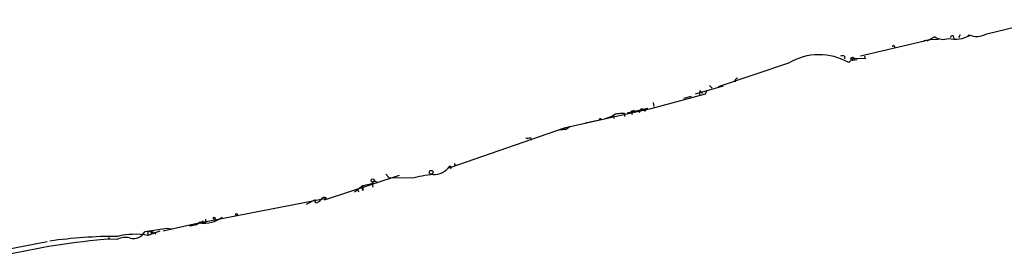
# Model space of a CAD drawing. Extents: x 0 to 966, y 2 to 905.
# Drawn here: x 485 to 644, y 514 to 552 of the extents above; entities that cross this region are included whole.
import ezdxf

# ---------------------------------------------------------------- set-up
doc = ezdxf.new("R2010")
doc.units = 0
doc.header["$MEASUREMENT"] = 0
doc.layers.add('MAIN', color=5, linetype='CONTINUOUS')

msp = doc.modelspace()

# ---------------------------------------------------------------- linework, layer by layer
at = {"layer": 'MAIN'}
for p, q in [((641.2653, 549.5713), (650.6633, 551.8573)), ((620.8607, 546.0153), (632.1213, 548.64)), ((631.1053, 548.4706), (632.1213, 548.64)), ((632.8833, 549.0633), (631.6133, 548.386)), ((632.1213, 548.64), (633.476, 548.7246)), ((635.8467, 549.2326), (635.9313, 548.8093)), ((636.9473, 549.402), (636.6933, 548.894)), ((638.3867, 549.402), (638.2173, 549.2326)), ((618.3207, 545.9306), (618.3207, 545.5073)), ((619.6753, 545.592), (618.998, 544.9146)), ((621.6227, 545.5073), (619.6753, 545.592)), ((621.538, 545.9306), (621.6227, 545.5073)), ((609.2613, 544.83), (597.916, 541.02)), ((620.3527, 545.338), (619.506, 545.2533)), ((598.678, 541.1046), (594.1907, 539.8346)), ((596.4767, 541.1893), (596.9, 540.766)), ((595.7993, 539.8346), (586.994, 537.464)), ((592.328, 539.1573), (593.598, 539.496)), ((594.9527, 540.4273), (594.868, 539.6653)), ((594.9527, 540.4273), (595.376, 539.9193)), ((596.0533, 540.4273), (595.7993, 539.8346)), ((586.994, 537.464), (573.024, 534.3313)), ((583.184, 536.7866), (586.486, 537.5486)), ((586.486, 537.5486), (586.0627, 537.0406)), ((587.4173, 538.48), (587.502, 537.8026)), ((580.8133, 536.2786), (579.4587, 535.7706)), ((580.9827, 536.1093), (581.0673, 535.8553)), ((582.7607, 536.702), (582.7607, 536.194)), ((583.8613, 537.0406), (584.3693, 537.21)), ((583.8613, 537.0406), (584.0307, 536.5326)), ((585.3853, 537.3793), (585.1313, 536.7866)), ((585.8933, 537.21), (586.0627, 537.0406)), ((573.024, 534.3313), (554.5667, 527.8966)), ((573.024, 534.3313), (573.278, 534.0773)), ((574.04, 534.5853), (573.278, 534.0773)), ((576.4107, 535.178), (578.7813, 535.686)), ((567.6053, 532.8073), (567.69, 532.384)), ((573.278, 534.0773), (572.3467, 533.9926)), ((554.3973, 528.066), (554.5667, 528.1506)), ((554.5667, 528.1506), (554.5667, 527.8966)), ((554.736, 527.812), (554.5667, 527.8966)), ((534.3313, 522.732), (546.4387, 526.7113)), ((544.2373, 526.8806), (544.7453, 526.288)), ((539.1573, 524.002), (540.512, 525.018)), ((540.258, 524.764), (540.512, 524.256)), ((540.512, 525.018), (542.036, 525.3566)), ((540.512, 525.018), (540.512, 524.256)), ((542.036, 525.3566), (542.3747, 525.78)), ((542.036, 525.3566), (542.1207, 524.764)), ((542.3747, 525.78), (542.8827, 525.526)), ((548.386, 526.2033), (544.7453, 526.288)), ((539.6653, 524.4253), (539.8347, 524.002)), ((513.2493, 518.8373), (534.67, 522.986)), ((532.8073, 522.732), (531.368, 521.97)), ((532.892, 522.224), (532.8073, 522.732)), ((508.254, 517.7366), (513.2493, 518.8373)), ((513.2493, 518.8373), (513.6727, 518.668)), ((514.1807, 519.176), (513.6727, 518.668)), ((514.35, 519.0066), (514.604, 518.922)), ((514.6887, 519.3453), (514.604, 518.922)), ((515.112, 519.5993), (515.112, 518.922)), ((516.636, 519.7686), (516.8053, 519.3453)), ((508.9313, 518.0753), (505.2907, 517.5673)), ((507.746, 517.652), (505.7987, 516.9746)), ((505.7987, 517.3133), (505.7987, 516.9746)), ((506.222, 517.5673), (506.476, 517.2286)), ((506.73, 517.5673), (507.0687, 517.2286)), ((509.6087, 517.9906), (508.9313, 518.0753)), ((489.5427, 515.9586), (482.6, 514.604)), ((499.364, 516.636), (499.618, 516.382)), ((500.8033, 516.2973), (499.7873, 516.382))]:
    msp.add_line(p, q, dxfattribs=at)
for centre, radius in [((619.5906, 545.5073), 0.2677), ((578.866, 535.7707), 0.1197), ((551.5609, 527.177), 0.2993), ((542.1206, 525.8647), 0.2677), ((520.0861, 520.3402), 0.1496), ((516.4878, 519.7475), 0.1496)]:
    msp.add_circle(centre, radius, dxfattribs=at)
for centre, radius, start, end in [((634.2518, 551.257), 2.5855, 238.04277, 288.792342), ((636.1461, 553.6703), 4.9756, 257.682779, 298.969712), ((635.7789, 548.784), 0.4537, 81.405541, 165.969882), ((639.6587, 552.3308), 3.1931, 246.524329, 300.20826), ((626.237, 547.4547), 0.2117, 306.859073, 180.027065), ((614.2023, 536.5151), 9.6721, 60.275765, 120.72024), ((617.982, 545.2957), 0.7196, 61.921424, 118.078576), ((601.0148, 541.9513), 0.4247, 85.421237, 203.492649), ((581.7233, 535.2422), 1.3792, 85.592055, 131.284406), ((580.9403, 536.2363), 0.1339, 288.462013, 161.578587), ((582.5919, 533.3951), 3.3112, 87.077885, 103.315226), ((585.5546, 537.0405), 0.3787, 26.585347, 116.55152), ((567.0547, 534.2908), 1.5824, 262.322568, 290.362373), ((551.8431, 530.2113), 3.4153, 270.238221, 322.888526), ((512.132, 485.6313), 59.8921, 44.885409, 45.114591), ((554.5667, 527.939), 0.2116, 323.124688, 90), ((555.4556, 528.4892), 0.1526, 146.278686, 326.36202), ((554.2346, 502.4109), 24.5007, 95.568162, 103.810506), ((532.8076, 523.3243), 1.1035, 274.386361, 327.538365), ((534.2996, 522.5097), 0.6034, 52.129181, 158.380224), ((512.6001, 521.731), 3.1497, 267.947645, 300.120783), ((514.2654, 519.0913), 0.1198, 135, 314.966157), ((514.9469, 523.5924), 4.6494, 260.514582, 308.187127), ((514.3501, 519.5146), 0.3786, 243.421413, 333.434949), ((500.4309, 444.7016), 72.1051, 89.636779, 98.345032), ((503.7458, 505.2175), 11.935, 80.095471, 103.853909), ((503.4703, 518.5411), 2.0645, 254.54066, 331.856009), ((506.0526, 517.3698), 0.2602, 49.379598, 192.545532), ((506.349, 517.3979), 0.2117, 306.875312, 126.859073), ((508.2567, 405.3102), 111.3942, 94.360456, 103.584774), ((502.158, 513.9544), 2.7064, 73.646899, 120.037147)]:
    msp.add_arc(centre, radius, start, end, dxfattribs=at)

doc.saveas('drawing.dxf')
